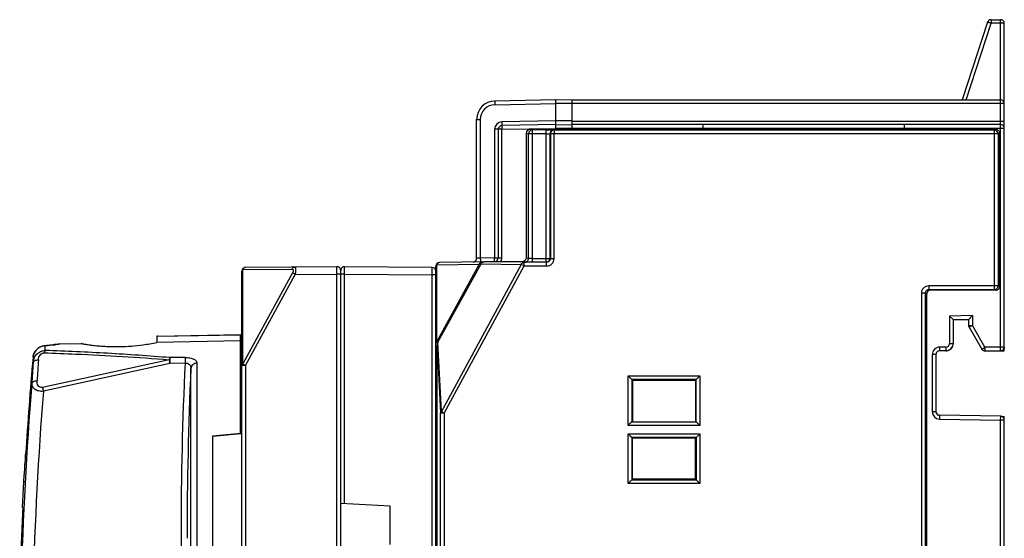
# Model space of a CAD drawing. Units: millimetres. Extents: x 22 to 289, y -67 to 270.
# Drawn here: x 22 to 102, y 145 to 187 of the extents above; entities that cross this region are included whole.
import ezdxf

# ---------------------------------------------------------------- set-up
doc = ezdxf.new("R2010")
doc.units = ezdxf.units.MM
doc.header["$LTSCALE"] = 23.1
doc.layers.add('COLOR156', color=7, linetype='CONTINUOUS')

msp = doc.modelspace()

# ---------------------------------------------------------------- linework, layer by layer
at = {"layer": 'COLOR156', "color": 7, "linetype": 'Continuous'}
for p, q in [((100.469, 186.503), (98.422, 180.211)), ((100.754, 186.711), (100.754, 186.416)), ((100.754, 186.711), (101.527, 186.711)), ((101.526, 159.891), (101.527, 186.711)), ((98.736, 180.211), (100.754, 186.416)), ((101.527, 186.416), (100.754, 186.416)), ((101.827, 160.191), (101.827, 186.411)), ((65.527, 180.211), (60.6, 180.125)), ((66.827, 180.188), (65.527, 180.211)), ((66.827, 180.211), (66.827, 177.809)), ((66.827, 180.211), (101.527, 180.211)), ((60.603, 179.825), (65.527, 179.911)), ((65.527, 178.511), (65.527, 179.911)), ((66.827, 179.911), (65.527, 179.911)), ((101.527, 179.916), (66.827, 179.916)), ((59.127, 167.385), (59.127, 178.625)), ((59.127, 178.625), (59.424, 178.625)), ((59.424, 178.625), (59.424, 167.395)), ((65.527, 178.511), (61.169, 178.435)), ((66.827, 178.51), (65.527, 178.511)), ((66.827, 178.505), (101.527, 178.505)), ((60.579, 177.835), (60.579, 167.415)), ((61.171, 177.835), (60.579, 177.835)), ((60.877, 177.835), (60.877, 167.415)), ((65.527, 178.211), (61.171, 178.135)), ((61.171, 177.835), (65.527, 177.911)), ((61.171, 167.415), (61.171, 177.835)), ((63.437, 177.809), (101.148, 177.814)), ((63.631, 177.777), (63.437, 177.809)), ((63.631, 177.777), (63.632, 167.071)), ((64.758, 177.777), (63.631, 177.777)), ((64.758, 177.477), (64.758, 177.777)), ((65.393, 177.766), (65.357, 177.772)), ((101.02, 177.771), (65.393, 177.766)), ((65.393, 177.766), (65.393, 177.466)), ((65.527, 178.211), (66.827, 178.188)), ((65.527, 177.809), (65.527, 177.911)), ((101.827, 177.911), (65.527, 177.911)), ((101.527, 178.211), (66.827, 178.211)), ((77.427, 177.809), (77.427, 177.911)), ((93.727, 178.211), (93.727, 177.813)), ((101.148, 177.814), (101.02, 177.771)), ((101.02, 164.85), (101.02, 177.771)), ((63.136, 177.509), (63.136, 167.409)), ((63.136, 177.509), (63.332, 177.477)), ((63.332, 167.376), (63.332, 177.477)), ((64.758, 177.477), (63.332, 177.477)), ((64.758, 167.072), (64.758, 177.477)), ((65.058, 177.472), (65.058, 167.372)), ((65.058, 177.472), (65.093, 177.466)), ((101.02, 177.471), (65.093, 177.466)), ((65.093, 177.466), (65.093, 167.366)), ((65.393, 167.366), (65.393, 177.466)), ((101.32, 177.471), (101.02, 177.471)), ((101.32, 177.471), (101.448, 177.514)), ((101.32, 177.471), (101.32, 165.15)), ((101.448, 177.514), (101.448, 165.107)), ((59.424, 167.395), (59.127, 167.385)), ((60.579, 167.415), (59.424, 167.395)), ((60.579, 167.415), (61.171, 167.415)), ((63.332, 167.376), (63.136, 167.409)), ((63.631, 167.371), (65.058, 167.372)), ((65.058, 167.372), (65.093, 167.366)), ((65.093, 167.366), (65.393, 167.366)), ((47.824, 166.708), (40.424, 166.643)), ((55.529, 166.646), (48.429, 166.708)), ((55.827, 122.684), (55.827, 166.737)), ((59.342, 166.923), (55.896, 160.645)), ((55.896, 166.862), (59.342, 166.923)), ((55.896, 160.645), (55.896, 166.862)), ((55.999, 160.585), (59.485, 166.935)), ((59.723, 167.1), (56.121, 167.037)), ((62.741, 166.891), (56.273, 154.977)), ((56.504, 154.852), (62.971, 166.766)), ((59.485, 166.935), (62.741, 166.891)), ((62.836, 167.109), (59.809, 167.109)), ((62.971, 167.066), (59.809, 167.109)), ((60.582, 167.115), (60.225, 167.109)), ((62.971, 166.766), (62.741, 166.891)), ((62.836, 167.109), (63.032, 167.076)), ((62.971, 166.766), (62.971, 167.066)), ((64.792, 167.066), (62.971, 167.066)), ((62.971, 166.766), (64.792, 166.766)), ((64.792, 166.766), (64.792, 167.066)), ((40.127, 123.078), (40.127, 166.343)), ((40.196, 166.469), (44.19, 166.503)), ((40.196, 158.837), (40.196, 166.469)), ((44.218, 166.204), (40.196, 158.837)), ((40.424, 158.712), (44.445, 166.079)), ((44.445, 166.079), (47.824, 166.108)), ((47.824, 142.154), (47.824, 166.108)), ((48.429, 166.108), (47.824, 166.108)), ((48.127, 123.013), (48.127, 166.408)), ((48.429, 147.504), (48.429, 166.108)), ((48.429, 166.108), (55.529, 166.046)), ((55.529, 123.375), (55.529, 166.046)), ((55.827, 166.046), (55.529, 166.046)), ((101.32, 165.15), (95.717, 165.151)), ((95.717, 165.151), (95.717, 164.851)), ((101.448, 165.107), (101.32, 165.15)), ((95.417, 164.551), (95.117, 164.551)), ((95.117, 164.551), (95.117, 124.87)), ((95.417, 164.551), (95.546, 164.508)), ((95.417, 164.551), (95.417, 124.87)), ((95.546, 124.913), (95.546, 164.508)), ((95.717, 164.851), (101.02, 164.85)), ((95.846, 164.808), (95.717, 164.851)), ((101.148, 164.807), (95.846, 164.808)), ((101.02, 164.85), (101.148, 164.807)), ((99.248, 162.744), (97.393, 162.713)), ((97.393, 162.713), (97.393, 160.495)), ((97.429, 162.678), (97.393, 162.713)), ((97.693, 162.418), (97.393, 162.713)), ((97.595, 162.514), (97.548, 162.561)), ((98.948, 162.439), (99.248, 162.744)), ((99.046, 162.539), (99.094, 162.587)), ((99.212, 162.707), (99.248, 162.744)), ((99.248, 162.744), (99.248, 161.95)), ((97.686, 162.425), (97.678, 162.433)), ((97.693, 162.418), (97.691, 162.42)), ((97.693, 162.418), (98.948, 162.439)), ((97.693, 162.418), (97.693, 160.495)), ((98.948, 162.439), (98.95, 162.441)), ((98.948, 161.95), (98.948, 162.439)), ((98.948, 161.95), (99.248, 161.95)), ((98.955, 162.447), (98.963, 162.455)), ((99.248, 161.95), (98.988, 161.8)), ((98.988, 161.8), (100.002, 160.042)), ((100.261, 160.192), (99.248, 161.95)), ((33.246, 161.075), (33.237, 160.574)), ((33.246, 161.075), (40.03, 161.194)), ((33.338, 161.094), (33.246, 161.075)), ((33.338, 161.094), (40.03, 161.211)), ((40.03, 153.163), (40.03, 161.211)), ((24.193, 160.308), (24.207, 160.307)), ((24.193, 160.308), (24.193, 160.308)), ((24.21, 159.923), (24.207, 160.307)), ((25.371, 160.453), (25.268, 160.437)), ((25.39, 160.454), (25.399, 160.455)), ((25.399, 160.455), (27.126, 160.485)), ((27.142, 160.483), (27.126, 160.485)), ((40.03, 160.693), (33.237, 160.574)), ((40.03, 160.175), (40.127, 160.175)), ((55.97, 160.52), (55.829, 160.52)), ((55.936, 160.322), (56.204, 154.852)), ((55.936, 129.1), (55.936, 160.322)), ((56.273, 154.977), (55.999, 160.585)), ((97.093, 160.195), (96.592, 160.195)), ((96.592, 160.195), (96.592, 159.895)), ((97.093, 160.195), (97.093, 159.895)), ((97.393, 160.495), (97.693, 160.495)), ((100.002, 160.042), (100.261, 160.192)), ((101.827, 160.191), (100.261, 160.192)), ((100.261, 160.192), (100.261, 159.892)), ((101.827, 160.191), (101.824, 160.191)), ((101.827, 159.887), (101.827, 160.187)), ((35.531, 159.356), (34.293, 159.342)), ((96.292, 159.595), (95.992, 159.595)), ((95.992, 159.595), (95.992, 154.972)), ((96.292, 159.595), (96.292, 154.972)), ((97.093, 159.895), (96.592, 159.895)), ((100.261, 159.892), (101.526, 159.891)), ((101.526, 159.887), (101.827, 159.887)), ((34.232, 159.176), (24.004, 156.923)), ((24.065, 156.641), (34.293, 158.895)), ((34.293, 158.895), (35.531, 158.909)), ((36.493, 158.897), (36.493, 130.69)), ((40.424, 158.712), (40.127, 158.712)), ((40.424, 158.712), (40.424, 130.71)), ((36.002, 131.334), (36.002, 158.475)), ((71.384, 153.854), (71.384, 157.867)), ((71.384, 157.867), (77.192, 157.867)), ((71.419, 157.832), (71.384, 157.867)), ((71.742, 157.509), (71.384, 157.867)), ((76.834, 157.509), (77.192, 157.867)), ((77.157, 157.832), (77.192, 157.867)), ((77.192, 157.867), (77.192, 153.854)), ((71.582, 157.669), (71.535, 157.716)), ((71.674, 157.577), (71.665, 157.586)), ((71.683, 157.568), (71.68, 157.571)), ((71.683, 157.568), (71.684, 154.154)), ((76.892, 157.568), (71.683, 157.568)), ((71.742, 157.509), (71.742, 154.164)), ((71.742, 157.509), (76.834, 157.509)), ((76.834, 157.509), (76.834, 154.164)), ((76.892, 157.568), (76.895, 157.571)), ((76.892, 154.154), (76.892, 157.568)), ((76.901, 157.577), (76.91, 157.586)), ((76.994, 157.669), (77.041, 157.716)), ((56.204, 134.57), (56.204, 154.852)), ((56.504, 154.852), (56.204, 154.852)), ((56.273, 154.977), (56.504, 154.852)), ((56.504, 154.852), (56.504, 134.57)), ((95.992, 154.972), (96.292, 154.972)), ((96.587, 154.672), (96.582, 154.372)), ((101.532, 154.59), (96.587, 154.672)), ((101.527, 154.29), (101.532, 154.59)), ((101.532, 154.594), (101.827, 154.589)), ((101.827, 154.294), (101.827, 154.589)), ((77.192, 153.854), (71.384, 153.854)), ((71.684, 154.154), (76.892, 154.154)), ((77.192, 153.854), (76.892, 154.154)), ((76.894, 154.152), (76.892, 154.154)), ((76.918, 154.128), (76.9, 154.146)), ((77.037, 154.009), (76.989, 154.057)), ((96.582, 154.372), (101.527, 154.29)), ((101.827, 154.29), (101.527, 154.29)), ((101.527, 135.102), (101.527, 154.29)), ((101.827, 134.807), (101.827, 154.29)), ((37.766, 152.969), (37.761, 152.989)), ((71.384, 149.154), (71.384, 153.167)), ((71.384, 153.167), (77.192, 153.167)), ((71.684, 152.867), (71.384, 153.167)), ((71.582, 152.969), (71.536, 153.015)), ((77.192, 153.167), (77.192, 149.154)), ((71.654, 152.897), (71.582, 152.969)), ((71.684, 152.867), (71.683, 149.454)), ((76.892, 152.867), (71.684, 152.867)), ((71.742, 152.857), (71.684, 152.867)), ((71.742, 152.857), (76.834, 152.857)), ((71.742, 149.512), (71.742, 152.857)), ((76.892, 152.867), (76.834, 152.857)), ((76.834, 149.512), (76.834, 152.857)), ((76.892, 152.867), (76.892, 149.454)), ((22.377, 147.2), (22.485, 149.286)), ((22.49, 149.366), (22.485, 149.286)), ((71.384, 149.154), (71.742, 149.512)), ((71.419, 149.19), (71.384, 149.154)), ((77.192, 149.154), (71.384, 149.154)), ((71.582, 149.352), (71.535, 149.305)), ((71.674, 149.444), (71.665, 149.436)), ((71.683, 149.454), (71.68, 149.45)), ((71.683, 149.454), (76.892, 149.454)), ((76.834, 149.512), (71.742, 149.512)), ((77.192, 149.154), (76.834, 149.512)), ((76.892, 149.454), (76.896, 149.451)), ((76.902, 149.445), (76.91, 149.436)), ((76.994, 149.352), (77.041, 149.305)), ((77.156, 149.189), (77.192, 149.154)), ((52.127, 147.311), (48.127, 147.52)), ((22.377, 147.2), (22.397, 147.2)), ((52.127, 144.211), (52.127, 147.311))]:
    msp.add_line(p, q, dxfattribs=at)
for points in [[(24.193, 160.308), (24.167, 160.305), (24.067, 160.289), (23.969, 160.263), (23.873, 160.228), (23.781, 160.184), (23.692, 160.131), (23.61, 160.07), (23.533, 160.001), (23.464, 159.926), (23.403, 159.844), (23.35, 159.757), (23.306, 159.666), (23.272, 159.572), (23.246, 159.475), (23.231, 159.377), (23.229, 159.357)], [(25.268, 160.437), (25.14, 160.418), (25.058, 160.406), (24.964, 160.393), (24.86, 160.379), (24.744, 160.365), (24.619, 160.35), (24.485, 160.336), (24.343, 160.321), (24.193, 160.308)], [(77.192, 153.854), (77.156, 153.89), (77.091, 153.955)], [(71.684, 152.867), (71.68, 152.87), (71.674, 152.876), (71.666, 152.885), (71.654, 152.897)]]:
    msp.add_lwpolyline(points, dxfattribs=at)
for centre, radius, start, end in [((100.754, 186.411), 0.3, 89.99987, 161.98697), ((101.527, 186.411), 0.3, 0, 90), ((60.627, 178.625), 1.5, 91, 179.99996), ((101.527, 179.911), 0.3, 0, 90), ((60.624, 178.625), 1.2, 91.00316, 179.9976), ((61.179, 177.835), 0.6, 91.01864, 179.98146), ((61.177, 177.835), 0.3, 91, 180), ((63.632, 177.477), 0.3, 90.08093, 180.00941), ((64.785, 121.857), 55.919, 89.68791, 90.02768), ((65.393, 177.466), 0.3, 90.08093, 180.00941), ((65.358, 177.471), 0.301, 90.07018, 104.81538), ((101.02, 177.471), 0.3, 0.00638, 89.9848), ((101.148, 177.514), 0.3, 0.00671, 90.02103), ((101.527, 177.911), 0.3, 0.0008, 90), ((58.827, 167.385), 0.3, 271, 359.99991), ((60.577, 167.415), 0.3, 271, 360), ((63.032, 167.376), 0.3, 314.15311, 359.97435), ((64.758, 167.372), 0.3, 276.5563, 0.00253), ((64.793, 167.366), 0.6, 269.97528, 359.95023), ((40.427, 166.343), 0.3, 90.5, 180), ((47.827, 166.408), 0.3, 359.99942, 90.50024), ((48.427, 166.408), 0.3, 89.49997, 180.00149), ((55.527, 166.346), 0.3, 359.99943, 89.50026), ((56.127, 166.737), 0.3, 91, 180), ((62.028, 171.647), 5.434, 240.38157, 240.57895), ((63.777, 174.747), 8.994, 240.57442, 240.7146), ((68.326, 182.872), 18.306, 240.73734, 240.98181), ((59.571, 166.885), 0.212, 91.03596, 99.57362), ((59.809, 166.684), 0.425, 89.98904, 101.67941), ((62.835, 167.411), 0.302, 270.02331, 277.80054), ((63.032, 167.376), 0.299, 270.06461, 299.54756), ((-56.05, 166.543), 111.581, 359.74465, 359.9625), ((101.02, 165.15), 0.3, 270.0155, 359.99361), ((101.149, 165.107), 0.3, 269.95044, 0.03118), ((95.717, 164.551), 0.3, 89.94874, 179.99012), ((99.244, 161.949), 0.3, 180.00679, 209.96701), ((24.287, 159.239), 1.071, 104.62843, 136.33172), ((24.287, 159.237), 1.073, 95.02424, 104.64759), ((24.284, 159.269), 1.04, 94.23583, 94.97924), ((22.586, 178.495), 18.261, 275.09212, 275.66019), ((22.795, 176.483), 16.238, 275.62573, 278.43833), ((22.729, 176.996), 16.754, 278.40449, 279.1365), ((59.111, 166.302), 6.506, 240.38965, 240.74853), ((63.778, 174.619), 16.043, 240.72021, 240.99907), ((96.592, 159.595), 0.6, 89.93812, 180.00346), ((97.093, 160.495), 0.6, 269.95306, 359.99444), ((97.093, 160.495), 0.3, 269.94178, 0.00592), ((97.097, 160.491), 0.6, 269.94421, 0.00336), ((101.528, 160.187), 0.299, 352.12434, 359.97297), ((322.027, 132.711), 299.984, 174.90394, 176.40852), ((24.235, 159.267), 1.01, 171.31895, 174.87482), ((96.592, 159.595), 0.3, 89.92426, 180.02333), ((96.596, 159.591), 0.3, 89.94407, 180.00358), ((100.26, 160.191), 0.298, 210.00243, 216.6983), ((100.261, 160.192), 0.3, 216.62549, 269.94893), ((101.527, 160.187), 0.3, 285.27045, 347.7657), ((101.523, 160.188), 0.304, 347.74249, 352.1396), ((167.548, 149.221), 144.641, 176.15539, 176.82614), ((167.229, 149.519), 143.892, 176.15396, 176.8264), ((70.949, 166.964), 37.534, 191.97434, 192.41432), ((56.866, 159.167), 22.574, 179.96837, 180.69051), ((335.282, 144.892), 300.079, 177.32263, 182.5963), ((46.563, 170.3), 13.113, 240.94956, 241.12913), ((62.699, 199.566), 46.532, 241.1299, 241.39923), ((335.318, 144.903), 299.623, 177.40386, 180.03687), ((321.464, 133.027), 299.315, 175.36205, 181.58408), ((321.405, 133.053), 298.274, 175.46425, 181.58444), ((57.264, 163.962), 33.997, 191.95049, 192.43624), ((96.592, 154.972), 0.6, 180.01277, 269.03892), ((96.583, 154.972), 0.291, 180.02152, 187.66651), ((96.597, 154.974), 0.306, 187.71984, 202.26399), ((96.592, 154.971), 0.3, 202.23681, 269.00058), ((101.527, 154.294), 0.3, 359.99455, 89.04662), ((101.526, 154.288), 0.302, 74.23713, 88.97905), ((101.527, 154.29), 0.3, 14.82174, 74.23904), ((101.525, 154.29), 0.302, 0.07345, 14.81931), ((322.027, 132.711), 299.979, 177.23151, 178.18318)]:
    msp.add_arc(centre, radius, start, end, dxfattribs=at)
for centre, major_axis, ratio, start_param, end_param in [((63.437, 177.509), (0.298, -0.04), 0.997676, 1.703368, 3.273555), ((95.846, 164.508), (0.285, -0.095), 0.999619, 1.892539, 3.463259), ((56.237, 160.299), (-0.029, 0.439), 0.681494, 0.819142, 1.475345), ((37.88, 144.711), (0, 15.962), 0.008727, 1.025602, 2.115991), ((-17.143, 147.702), (171.474, 14.993), 0.002969, 1.230604, 1.244606), ((-51.354, 144.711), (176.761, 15.455), 0.00303, 1.027193, 1.042091)]:
    msp.add_ellipse(centre, major_axis=major_axis, ratio=ratio, start_param=start_param, end_param=end_param, dxfattribs=at)
for points, knots in [([(100.754, 186.416), (100.718, 186.428), (100.665, 186.445), (100.598, 186.466), (100.555, 186.479), (100.52, 186.49), (100.496, 186.497), (100.482, 186.501), (100.475, 186.503), (100.472, 186.503), (100.469, 186.504), (100.469, 186.503)], [0, 0, 0, 0, 0.382887, 0.555754, 0.707076, 0.831205, 0.923582, 0.956587, 0.980411, 0.994897, 1, 1, 1, 1]), ([(101.827, 186.411), (101.827, 186.411), (101.824, 186.411), (101.82, 186.412), (101.813, 186.412), (101.798, 186.413), (101.773, 186.414), (101.736, 186.415), (101.691, 186.415), (101.62, 186.416), (101.565, 186.416), (101.527, 186.416)], [0, 0, 0, 0, 0.005136, 0.019651, 0.043512, 0.076563, 0.169048, 0.293285, 0.444679, 0.61754, 1, 1, 1, 1]), ([(60.6, 180.125), (60.6, 180.125), (60.601, 180.122), (60.6, 180.118), (60.6, 180.111), (60.6, 180.101), (60.6, 180.088), (60.6, 180.067), (60.6, 180.034), (60.601, 179.989), (60.601, 179.919), (60.602, 179.863), (60.603, 179.825)], [0, 0, 0, 0, 0.004922, 0.019367, 0.043195, 0.076229, 0.118229, 0.168715, 0.292982, 0.44443, 0.617362, 1, 1, 1, 1]), ([(65.527, 179.911), (65.526, 179.949), (65.526, 180.005), (65.526, 180.075), (65.527, 180.12), (65.527, 180.153), (65.527, 180.174), (65.526, 180.187), (65.527, 180.197), (65.526, 180.204), (65.527, 180.208), (65.526, 180.211), (65.527, 180.211)], [0, 0, 0, 0, 0.382565, 0.555532, 0.707065, 0.831382, 0.881883, 0.923892, 0.956925, 0.980736, 0.995152, 1, 1, 1, 1]), ([(101.827, 179.911), (101.827, 179.911), (101.824, 179.911), (101.82, 179.912), (101.813, 179.912), (101.798, 179.913), (101.773, 179.914), (101.736, 179.915), (101.691, 179.915), (101.62, 179.916), (101.565, 179.916), (101.527, 179.916)], [0, 0, 0, 0, 0.005136, 0.019651, 0.043512, 0.076563, 0.169048, 0.293285, 0.444679, 0.61754, 1, 1, 1, 1]), ([(65.527, 178.211), (65.527, 178.211), (65.526, 178.214), (65.527, 178.217), (65.526, 178.225), (65.527, 178.234), (65.527, 178.247), (65.527, 178.269), (65.526, 178.301), (65.527, 178.346), (65.527, 178.417), (65.527, 178.472), (65.527, 178.511)], [0, 0, 0, 0, 0.004847, 0.019261, 0.04307, 0.076101, 0.118108, 0.168605, 0.292917, 0.444449, 0.617421, 1, 1, 1, 1]), ([(101.527, 178.505), (101.565, 178.505), (101.62, 178.505), (101.691, 178.505), (101.736, 178.504), (101.773, 178.503), (101.798, 178.503), (101.813, 178.502), (101.82, 178.502), (101.824, 178.501), (101.827, 178.501), (101.827, 178.5)], [0, 0, 0, 0, 0.38246, 0.555321, 0.706715, 0.830952, 0.923437, 0.956488, 0.980349, 0.994864, 1, 1, 1, 1]), ([(61.169, 178.435), (61.169, 178.398), (61.17, 178.343), (61.171, 178.272), (61.172, 178.226), (61.172, 178.191), (61.172, 178.169), (61.172, 178.157), (61.172, 178.147), (61.172, 178.14), (61.171, 178.137), (61.172, 178.135), (61.171, 178.135)], [0, 0, 0, 0, 0.368054, 0.547085, 0.707015, 0.836571, 0.887978, 0.929675, 0.961261, 0.983118, 0.995826, 1, 1, 1, 1]), ([(61.171, 178.135), (61.171, 178.135), (61.171, 178.132), (61.17, 178.128), (61.17, 178.121), (61.169, 178.106), (61.169, 178.081), (61.169, 178.044), (61.169, 177.999), (61.17, 177.929), (61.171, 177.873), (61.171, 177.835)], [0, 0, 0, 0, 0.005136, 0.019649, 0.043509, 0.076557, 0.169036, 0.293266, 0.444656, 0.617517, 1, 1, 1, 1]), ([(65.281, 177.762), (65.217, 177.745), (65.101, 177.667), (65.058, 177.535), (65.058, 177.472)], [0, 0, 0, 0, 0.510652, 1, 1, 1, 1]), ([(65.301, 177.774), (65.288, 177.774), (65.217, 177.775), (65.147, 177.776), (65.09, 177.776)], [0, 0, 0, 0, 0.188381, 1, 1, 1, 1]), ([(65.357, 177.772), (65.351, 177.773), (65.333, 177.773), (65.314, 177.774), (65.301, 177.774)], [0, 0, 0, 0, 0.307399, 1, 1, 1, 1]), ([(65.527, 177.911), (65.524, 177.949), (65.526, 178.005), (65.527, 178.075), (65.527, 178.12), (65.527, 178.156), (65.526, 178.186), (65.526, 178.199), (65.525, 178.211), (65.527, 178.211)], [0, 0, 0, 0, 0.38242, 0.555351, 0.706794, 0.831036, 0.923479, 0.980306, 1, 1, 1, 1]), ([(77.428, 178.211), (77.427, 178.211), (77.428, 178.208), (77.427, 178.204), (77.428, 178.197), (77.427, 178.187), (77.427, 178.174), (77.427, 178.153), (77.427, 178.12), (77.427, 178.075), (77.427, 178.005), (77.427, 177.949), (77.427, 177.911)], [0, 0, 0, 0, 0.004883, 0.01933, 0.043165, 0.076207, 0.118214, 0.168707, 0.292984, 0.444436, 0.61737, 1, 1, 1, 1]), ([(64.758, 177.477), (64.795, 177.477), (64.864, 177.477), (64.945, 177.476), (64.999, 177.475), (65.027, 177.474), (65.046, 177.473), (65.055, 177.473), (65.058, 177.472)], [0, 0, 0, 0, 0.37047, 0.689066, 0.813148, 0.908255, 0.971486, 1, 1, 1, 1]), ([(59.424, 167.395), (59.425, 167.358), (59.425, 167.303), (59.426, 167.233), (59.427, 167.186), (59.427, 167.152), (59.427, 167.13), (59.427, 167.117), (59.427, 167.108), (59.427, 167.101), (59.426, 167.098), (59.427, 167.095), (59.427, 167.095)], [0, 0, 0, 0, 0.368054, 0.547085, 0.707015, 0.836571, 0.887978, 0.929675, 0.961261, 0.983118, 0.995826, 1, 1, 1, 1]), ([(60.582, 167.115), (60.582, 167.115), (60.582, 167.118), (60.583, 167.121), (60.582, 167.129), (60.582, 167.139), (60.582, 167.151), (60.582, 167.173), (60.582, 167.206), (60.582, 167.251), (60.581, 167.321), (60.58, 167.377), (60.579, 167.415)], [0, 0, 0, 0, 0.004922, 0.019368, 0.043196, 0.07623, 0.11823, 0.168716, 0.292983, 0.44443, 0.617362, 1, 1, 1, 1]), ([(61.088, 167.109), (61.115, 167.155), (61.157, 167.255), (61.17, 167.362), (61.171, 167.415)], [0, 0, 0, 0, 0.499902, 1, 1, 1, 1]), ([(63.136, 167.409), (63.136, 167.338), (63.083, 167.193), (62.946, 167.121), (62.876, 167.112)], [0, 0, 0, 0, 0.499946, 1, 1, 1, 1]), ([(63.631, 167.371), (63.594, 167.371), (63.526, 167.372), (63.444, 167.372), (63.391, 167.373), (63.362, 167.374), (63.344, 167.375), (63.335, 167.375), (63.332, 167.376)], [0, 0, 0, 0, 0.370474, 0.689076, 0.813157, 0.908261, 0.971488, 1, 1, 1, 1]), ([(65.093, 167.366), (65.093, 167.289), (65.029, 167.129), (64.869, 167.066), (64.792, 167.066)], [0, 0, 0, 0, 0.499449, 1, 1, 1, 1]), ([(40.424, 166.643), (40.376, 166.643), (40.274, 166.605), (40.215, 166.517), (40.196, 166.469)], [0, 0, 0, 0, 0.47817, 1, 1, 1, 1]), ([(44.19, 166.503), (44.209, 166.552), (44.268, 166.64), (44.37, 166.678), (44.418, 166.678)], [0, 0, 0, 0, 0.521825, 1, 1, 1, 1]), ([(44.445, 166.079), (44.456, 166.117), (44.474, 166.193), (44.494, 166.304), (44.503, 166.393), (44.505, 166.459), (44.504, 166.515), (44.499, 166.574), (44.482, 166.631), (44.456, 166.67), (44.43, 166.678), (44.418, 166.678)], [0, 0, 0, 0, 0.185285, 0.364103, 0.528677, 0.603516, 0.672422, 0.790252, 0.8801, 0.945761, 1, 1, 1, 1]), ([(47.824, 166.108), (47.824, 166.147), (47.823, 166.224), (47.823, 166.335), (47.823, 166.437), (47.823, 166.527), (47.823, 166.592), (47.823, 166.636), (47.823, 166.661), (47.823, 166.68), (47.824, 166.693), (47.823, 166.701), (47.824, 166.704), (47.823, 166.708), (47.824, 166.708)], [0, 0, 0, 0, 0.19492, 0.382716, 0.555562, 0.707046, 0.831433, 0.881868, 0.923835, 0.956906, 0.980734, 0.989126, 0.995145, 1, 1, 1, 1]), ([(48.429, 166.108), (48.429, 166.147), (48.43, 166.224), (48.43, 166.335), (48.43, 166.437), (48.43, 166.527), (48.43, 166.592), (48.43, 166.636), (48.43, 166.661), (48.43, 166.68), (48.43, 166.693), (48.43, 166.701), (48.429, 166.704), (48.43, 166.708), (48.429, 166.708)], [0, 0, 0, 0, 0.194918, 0.382712, 0.55556, 0.707046, 0.831435, 0.88187, 0.923837, 0.956908, 0.980735, 0.989126, 0.995145, 1, 1, 1, 1]), ([(55.53, 166.47), (55.53, 166.495), (55.53, 166.53), (55.53, 166.574), (55.53, 166.599), (55.53, 166.619), (55.53, 166.631), (55.53, 166.639), (55.529, 166.642), (55.53, 166.646), (55.529, 166.646)], [0, 0, 0, 0, 0.424379, 0.59682, 0.740058, 0.852905, 0.934269, 0.96291, 0.983445, 1, 1, 1, 1]), ([(55.852, 166.816), (55.848, 166.81), (55.834, 166.786), (55.827, 166.758), (55.827, 166.737)], [0, 0, 0, 0, 0.262581, 1, 1, 1, 1]), ([(55.896, 166.862), (55.892, 166.859), (55.875, 166.845), (55.861, 166.829), (55.852, 166.816)], [0, 0, 0, 0, 0.261835, 1, 1, 1, 1]), ([(56.121, 167.037), (56.085, 167.037), (56.009, 167.015), (55.953, 166.96), (55.931, 166.928)], [0, 0, 0, 0, 0.484876, 1, 1, 1, 1]), ([(59.342, 166.923), (59.346, 166.934), (59.365, 166.976), (59.394, 167.015), (59.42, 167.038)], [0, 0, 0, 0, 0.257453, 1, 1, 1, 1]), ([(59.42, 167.038), (59.428, 167.045), (59.462, 167.072), (59.504, 167.089), (59.536, 167.095)], [0, 0, 0, 0, 0.257573, 1, 1, 1, 1]), ([(59.485, 166.935), (59.508, 166.979), (59.58, 167.053), (59.674, 167.09), (59.723, 167.1)], [0, 0, 0, 0, 0.499238, 1, 1, 1, 1]), ([(59.567, 167.097), (59.567, 167.097), (59.567, 167.095), (59.566, 167.093), (59.566, 167.087), (59.565, 167.075), (59.565, 167.055), (59.565, 167.038), (59.565, 167.029)], [0, 0, 0, 0, 0.017581, 0.066636, 0.147273, 0.259052, 0.573455, 1, 1, 1, 1]), ([(60.581, 167.11), (60.581, 167.111), (60.581, 167.112), (60.581, 167.115), (60.582, 167.115)], [0, 0, 0, 0, 0.745727, 1, 1, 1, 1]), ([(62.741, 166.891), (62.76, 166.94), (62.82, 167.028), (62.923, 167.065), (62.971, 167.066)], [0, 0, 0, 0, 0.521643, 1, 1, 1, 1]), ([(40.196, 166.469), (40.176, 166.453), (40.141, 166.416), (40.127, 166.366), (40.127, 166.343)], [0, 0, 0, 0, 0.531344, 1, 1, 1, 1]), ([(44.19, 166.503), (44.211, 166.504), (44.259, 166.488), (44.281, 166.425), (44.278, 166.368), (44.262, 166.295), (44.237, 166.24), (44.218, 166.204)], [0, 0, 0, 0, 0.176054, 0.371752, 0.502294, 0.654403, 1, 1, 1, 1]), ([(44.445, 166.079), (44.423, 166.091), (44.347, 166.133), (44.271, 166.174), (44.218, 166.204)], [0, 0, 0, 0, 0.298242, 1, 1, 1, 1]), ([(95.717, 165.151), (95.639, 165.149), (95.481, 165.121), (95.282, 164.986), (95.148, 164.787), (95.119, 164.629), (95.117, 164.551)], [0, 0, 0, 0, 0.250062, 0.500012, 0.749963, 1, 1, 1, 1]), ([(27.126, 160.485), (27.121, 160.486), (27.165, 160.479), (27.186, 160.474), (27.274, 160.46), (27.37, 160.443), (27.502, 160.422), (27.725, 160.389), (28.062, 160.344), (28.525, 160.294), (29.054, 160.254), (29.629, 160.231), (30.025, 160.23), (30.227, 160.234)], [0, 0, 0, 0, 0.004884, 0.019528, 0.043722, 0.077165, 0.119493, 0.170248, 0.294975, 0.446398, 0.618741, 0.805695, 1, 1, 1, 1]), ([(30.227, 160.234), (30.865, 160.245), (31.876, 160.326), (32.873, 160.499), (33.237, 160.574)], [0, 0, 0, 0, 0.631966, 1, 1, 1, 1]), ([(55.827, 160.52), (55.827, 160.543), (55.841, 160.593), (55.876, 160.629), (55.896, 160.645)], [0, 0, 0, 0, 0.468657, 1, 1, 1, 1]), ([(23.229, 159.357), (23.229, 159.328), (23.23, 159.183), (23.231, 159.037), (23.233, 158.92)], [0, 0, 0, 0, 0.195824, 1, 1, 1, 1]), ([(23.233, 158.92), (23.242, 159.045), (23.299, 159.295), (23.502, 159.628), (23.817, 159.868), (24.08, 159.924), (24.21, 159.923)], [0, 0, 0, 0, 0.245169, 0.49388, 0.746472, 1, 1, 1, 1]), ([(23.236, 159.419), (23.252, 159.523), (23.317, 159.727), (23.44, 159.902), (23.512, 159.978)], [0, 0, 0, 0, 0.500763, 1, 1, 1, 1]), ([(23.661, 159.171), (23.665, 159.238), (23.69, 159.373), (23.783, 159.559), (23.939, 159.702), (24.08, 159.737), (24.149, 159.734)], [0, 0, 0, 0, 0.247414, 0.496928, 0.748837, 1, 1, 1, 1]), ([(24.21, 159.923), (24.203, 159.914), (24.19, 159.89), (24.168, 159.827), (24.156, 159.773), (24.149, 159.734)], [0, 0, 0, 0, 0.174076, 0.406928, 1, 1, 1, 1]), ([(24.149, 159.734), (24.992, 159.705), (28.356, 159.576), (31.718, 159.38), (34.232, 159.176)], [0, 0, 0, 0, 0.250652, 1, 1, 1, 1]), ([(34.293, 159.342), (32.619, 159.483), (29.259, 159.711), (25.895, 159.862), (24.21, 159.923)], [0, 0, 0, 0, 0.499083, 1, 1, 1, 1]), ([(35.531, 159.356), (35.529, 159.294), (35.529, 159.145), (35.53, 158.996), (35.531, 158.909)], [0, 0, 0, 0, 0.414817, 1, 1, 1, 1]), ([(35.531, 159.356), (35.598, 159.355), (35.731, 159.35), (35.92, 159.33), (36.09, 159.288), (36.265, 159.215), (36.413, 159.124), (36.478, 158.991), (36.489, 158.928), (36.493, 158.897)], [0, 0, 0, 0, 0.174582, 0.342748, 0.493169, 0.625174, 0.835756, 0.919529, 1, 1, 1, 1]), ([(23.233, 158.92), (23.237, 158.953), (23.27, 159.025), (23.37, 159.104), (23.506, 159.155), (23.608, 159.169), (23.661, 159.171)], [0, 0, 0, 0, 0.187883, 0.42303, 0.70382, 1, 1, 1, 1]), ([(34.293, 159.342), (34.28, 159.32), (34.257, 159.265), (34.24, 159.209), (34.232, 159.176)], [0, 0, 0, 0, 0.430575, 1, 1, 1, 1]), ([(34.293, 159.342), (34.293, 159.332), (34.292, 159.277), (34.292, 159.223), (34.292, 159.179)], [0, 0, 0, 0, 0.184484, 1, 1, 1, 1]), ([(35.531, 158.909), (35.597, 158.914), (35.727, 158.901), (35.892, 158.806), (35.988, 158.651), (36.003, 158.534), (36.002, 158.475)], [0, 0, 0, 0, 0.274627, 0.523452, 0.757645, 1, 1, 1, 1]), ([(36.493, 158.897), (36.433, 158.896), (36.31, 158.875), (36.148, 158.783), (36.036, 158.642), (36.005, 158.529), (36.002, 158.475)], [0, 0, 0, 0, 0.253393, 0.518361, 0.771971, 1, 1, 1, 1]), ([(40.127, 158.712), (40.127, 158.734), (40.141, 158.784), (40.176, 158.821), (40.196, 158.837)], [0, 0, 0, 0, 0.468655, 1, 1, 1, 1]), ([(23.129, 157.229), (23.127, 157.152), (23.167, 156.981), (23.367, 156.772), (23.684, 156.648), (23.932, 156.629), (24.065, 156.641)], [0, 0, 0, 0, 0.188574, 0.40468, 0.677102, 1, 1, 1, 1]), ([(23.129, 157.23), (23.133, 157.264), (23.167, 157.336), (23.266, 157.415), (23.401, 157.468), (23.503, 157.483), (23.557, 157.485)], [0, 0, 0, 0, 0.194433, 0.424165, 0.69609, 1, 1, 1, 1]), ([(24.004, 156.923), (23.935, 156.907), (23.785, 156.918), (23.63, 157.072), (23.561, 157.272), (23.553, 157.414), (23.557, 157.485)], [0, 0, 0, 0, 0.25426, 0.494949, 0.742139, 1, 1, 1, 1]), ([(56.204, 154.852), (56.205, 154.875), (56.221, 154.923), (56.254, 154.96), (56.273, 154.977)], [0, 0, 0, 0, 0.472174, 1, 1, 1, 1]), ([(71.684, 154.156), (71.68, 154.153), (71.67, 154.14), (71.647, 154.118), (71.614, 154.085), (71.525, 153.996), (71.448, 153.918), (71.384, 153.854)], [0, 0, 0, 0, 0.033757, 0.113866, 0.226637, 0.362092, 1, 1, 1, 1]), ([(76.892, 152.866), (76.895, 152.869), (76.906, 152.881), (76.929, 152.904), (76.962, 152.937), (77.05, 153.026), (77.128, 153.103), (77.192, 153.167)], [0, 0, 0, 0, 0.033613, 0.113717, 0.226576, 0.362039, 1, 1, 1, 1]), ([(22.485, 149.286), (22.482, 149.231), (22.514, 149.712), (22.53, 149.926), (22.583, 150.731), (22.614, 151.219), (22.632, 151.502)], [0, 0, 0, 0, 0.074934, 0.292688, 0.61669, 1, 1, 1, 1])]:
    msp.add_open_spline(points, degree=3, knots=knots, dxfattribs=at)
for points in [[(55.931, 166.928), (55.917, 166.908), (55.905, 166.886), (55.896, 166.862)], [(63.18, 167.115), (63.202, 167.128), (63.223, 167.143), (63.241, 167.161)], [(98.988, 161.8), (98.962, 161.845), (98.948, 161.898), (98.948, 161.95)], [(101.827, 160.191), (101.827, 160.152), (101.819, 160.112), (101.804, 160.076)], [(100.11, 159.929), (100.064, 159.955), (100.026, 159.993), (99.999, 160.038)], [(100.259, 159.888), (100.207, 159.888), (100.155, 159.903), (100.11, 159.929)], [(101.604, 159.901), (101.579, 159.894), (101.552, 159.891), (101.526, 159.891)], [(101.526, 159.887), (101.553, 159.887), (101.58, 159.89), (101.606, 159.897)], [(101.738, 159.978), (101.702, 159.942), (101.654, 159.914), (101.604, 159.901)], [(101.804, 160.076), (101.789, 160.04), (101.766, 160.006), (101.738, 159.978)], [(96.297, 154.975), (96.298, 154.897), (96.328, 154.82), (96.382, 154.765)], [(96.382, 154.765), (96.435, 154.711), (96.513, 154.68), (96.591, 154.677)]]:
    msp.add_open_spline(points, degree=3, dxfattribs=at)

doc.saveas('drawing.dxf')
